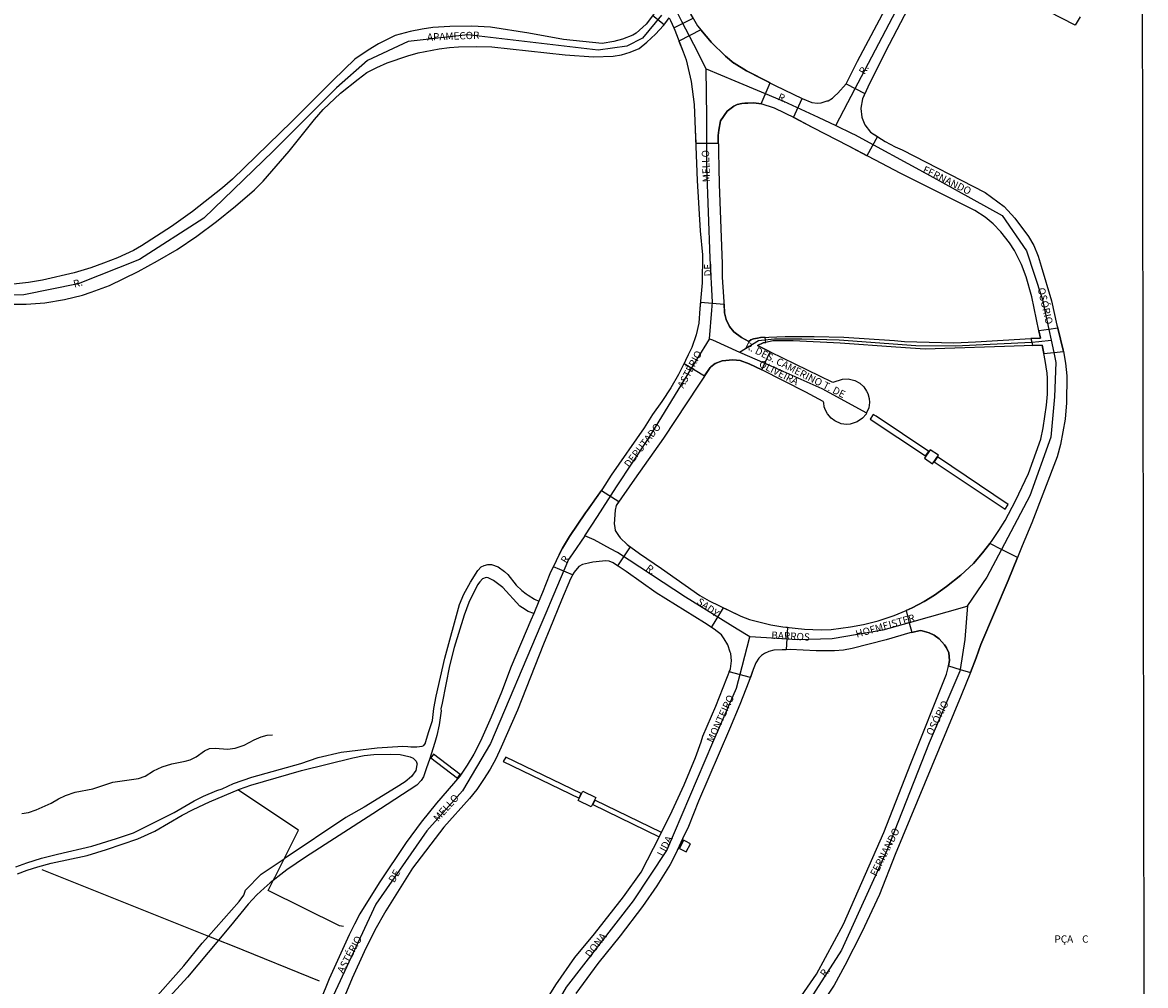
# Model space of a CAD drawing. Units: millimetres. Extents: x 178306 to 180721, y 1668731 to 1671507.
# Drawn here: x 180336 to 180721, y 1669357 to 1669687 of the extents above; entities that cross this region are included whole.
import ezdxf
from ezdxf.enums import TextEntityAlignment as Align

# ---------------------------------------------------------------- set-up
doc = ezdxf.new("R2010")
doc.units = ezdxf.units.MM
doc.header["$MEASUREMENT"] = 0
for name, color, linetype in [('V-CRUZAMENTO', 1, 'Continuous'), ('V-EDIFICACAO', 2, 'Continuous'), ('V-EIXO_DE_LOGRADOURO', 3, 'Continuous'), ('V-ESCADA', 4, 'Continuous'), ('V-LOTE', 1, 'Continuous'), ('V-NOME_DOS_LOGRADOUROS', 7, 'Continuous'), ('V-QUADRA', 2, 'Continuous'), ('V-REFERENCIA', 40, 'Continuous'), ('V-TALVEGUE', 7, 'Continuous'), ('V-TESTADA', 5, 'Continuous'), ('X-LIMITE_5000', 255, 'Continuous')]:
    doc.layers.add(name, color=color, linetype=linetype)

msp = doc.modelspace()

# ---------------------------------------------------------------- linework, layer by layer
at = {"layer": 'V-CRUZAMENTO'}
for points in [[(180555.67, 1669686.32), (180556.19, 1669687.02), (180557.34, 1669688.58), (180557.87, 1669687.69), (180558.97, 1669685.17), (180558.97, 1669685.17), (180565.6, 1669688.56), (180564.87, 1669689.88), (180564.87, 1669689.88), (180563.58, 1669692.22), (180558.96, 1669701.32), (180558.96, 1669701.32), (180552.59, 1669698.43), (180553.47, 1669696.74), (180554.67, 1669694.42), (180553.31, 1669692.02), (180552.02, 1669689.74), (180551.82, 1669689.47)], [(180556.19, 1669687.02), (180556.19, 1669687.02)], [(180574.14, 1669648.3), (180574.44, 1669650.1), (180574.44, 1669650.1), (180574.96, 1669653.3), (180577.28, 1669656.58), (180579.53, 1669658.37), (180580.05, 1669658.6), (180580.05, 1669658.6), (180580.7, 1669658.89), (180582.35, 1669659.3), (180586.43, 1669659.52), (180588.97, 1669659.16), (180591.98, 1669666.36), (180583.85, 1669670.48), (180579.72, 1669673.04), (180579.72, 1669673.04), (180579.56, 1669673.14), (180576.68, 1669675.43), (180571.8, 1669680.3), (180570.18, 1669682.22), (180570.11, 1669682.3), (180568.27, 1669684.48), (180560.75, 1669680.64), (180562.14, 1669677.02), (180563.21, 1669674.23), (180564.94, 1669666.81), (180565.96, 1669658.95), (180566.3, 1669650.34), (180566.49, 1669645.69), (180574.2, 1669645.69)], [(180570.11, 1669682.3), (180570.11, 1669682.3)], [(180570.18, 1669682.22), (180570.18, 1669682.22)], [(180562.14, 1669677.02), (180562.14, 1669677.02)], [(180564.94, 1669666.81), (180564.94, 1669666.81)], [(180623.12, 1669657.69), (180623.14, 1669657.52), (180623.47, 1669654.52), (180623.58, 1669654.26), (180624.52, 1669651.93), (180626.45, 1669649.48), (180628.78, 1669647.97), (180625.19, 1669641.35), (180619.02, 1669644.57), (180606.81, 1669650.93), (180606.52, 1669651.08), (180599.97, 1669654.48), (180603.02, 1669660.98), (180606.27, 1669659.59), (180608.21, 1669659.36), (180609.47, 1669659.5), (180611.52, 1669660.12), (180611.52, 1669660.12), (180611.86, 1669660.22), (180613.38, 1669661.11), (180613.57, 1669661.28), (180613.57, 1669661.28), (180614.08, 1669661.73), (180614.08, 1669661.73), (180615.23, 1669662.75), (180618.06, 1669666.05), (180624.49, 1669662.68), (180623.68, 1669660.9)], [(180565.96, 1669658.95), (180565.96, 1669658.95)], [(180623.14, 1669657.52), (180623.14, 1669657.52)], [(180623.58, 1669654.26), (180623.58, 1669654.26)], [(180566.3, 1669650.34), (180566.3, 1669650.34)], [(180619.02, 1669644.57), (180619.02, 1669644.57)], [(180569.52, 1669565.83), (180571.42, 1669568.71), (180571.69, 1669568.93), (180573.13, 1669570.1), (180575.55, 1669570.97), (180579.19, 1669571.35), (180581.7, 1669571.17), (180584.87, 1669570.03), (180589.11, 1669567.88), (180589.11, 1669567.88), (180590.2, 1669570.18), (180590.2, 1669570.18), (180592.06, 1669574.1), (180592.06, 1669574.1), (180587.71, 1669576.22), (180589.65, 1669577.19), (180590.53, 1669577.35), (180590.53, 1669577.35), (180590.35, 1669579.04), (180588.74, 1669578.98), (180587.63, 1669578.8), (180587.63, 1669578.8), (180586.35, 1669578.59), (180585.35, 1669578.2), (180584.7, 1669577.6), (180582.22, 1669579.06), (180579.51, 1669580.98), (180578.11, 1669582.81), (180576.97, 1669585.22), (180576.37, 1669587.52), (180576.35, 1669587.87), (180576.35, 1669587.87), (180576.19, 1669590.35), (180568.09, 1669591.02), (180567.92, 1669588.96), (180567.5, 1669583.93), (180566.61, 1669579.98), (180565.1, 1669575.56), (180564.03, 1669573.24), (180563.95, 1669573.07), (180563.03, 1669571.08), (180562.53, 1669570.1)], [(180685.85, 1669573.54), (180689.24, 1669573.87), (180689.24, 1669573.87), (180692.6, 1669574.21), (180692.6, 1669574.21), (180692.52, 1669574.66), (180690.6, 1669582.21), (180690.6, 1669582.21), (180687.55, 1669581.78), (180687.55, 1669581.78), (180684.19, 1669581.3), (180684.19, 1669581.3), (180684.72, 1669578.83), (180684.72, 1669578.83), (180681.43, 1669578.64), (180681.43, 1669578.64), (180681.7, 1669577.46), (180681.7, 1669577.46), (180681.97, 1669576.26), (180681.97, 1669576.26), (180685.3, 1669576.43), (180685.3, 1669576.43), (180685.85, 1669573.54)], [(180571.69, 1669568.93), (180571.69, 1669568.93)], [(180544.03, 1669507.25), (180539.72, 1669500.7), (180538.13, 1669501.73), (180536.86, 1669502.27), (180535.69, 1669502.42), (180534.58, 1669502.31), (180531.2, 1669501.99), (180529.75, 1669501.65), (180529.75, 1669501.65), (180527.69, 1669501.16), (180526.45, 1669500.48), (180524.77, 1669498.57), (180524.27, 1669497.62), (180517.7, 1669500.41), (180520.72, 1669506.64), (180520.8, 1669506.77), (180523.17, 1669510.78), (180528.66, 1669518.91), (180529.33, 1669519.84), (180534.17, 1669526.59), (180540.16, 1669522.72), (180539.25, 1669521.38), (180538.85, 1669519.8), (180538.53, 1669515.06), (180538.73, 1669513.83), (180538.73, 1669513.83), (180538.91, 1669512.77), (180540.04, 1669511.06), (180540.04, 1669511.06), (180540.53, 1669510.32), (180543.04, 1669507.98)], [(180640.54, 1669477.89), (180643.41, 1669478.48), (180644.1, 1669478.44), (180646.57, 1669477.76), (180648.24, 1669476.95), (180649.99, 1669475.68), (180651.81, 1669473.63), (180652.5, 1669472.6), (180653.25, 1669470.92), (180653.5, 1669468.21), (180653.19, 1669466.39), (180653.19, 1669466.39), (180657.16, 1669465.19), (180657.16, 1669465.19), (180660.65, 1669464.14), (180660.65, 1669464.14), (180662.65, 1669469.21), (180664.25, 1669473.69), (180673.62, 1669495.67), (180676.8, 1669503.6), (180676.8, 1669503.6), (180671.33, 1669506.35), (180671.33, 1669506.35), (180667.32, 1669508.37), (180667.32, 1669508.37), (180664.85, 1669505.11), (180661.75, 1669501.46), (180657.37, 1669497.5), (180652.48, 1669493.57), (180648.31, 1669490.66), (180644.8, 1669488.47), (180640.72, 1669486.32), (180638.63, 1669485.41), (180638.63, 1669485.41), (180639.71, 1669481.18), (180639.71, 1669481.18), (180640.54, 1669477.89)], [(180590.02, 1669470.66), (180589.08, 1669470.01), (180588.63, 1669469.53), (180588.16, 1669469.03), (180587.13, 1669467.45), (180586.62, 1669466.32), (180586.22, 1669465.21), (180585.22, 1669462.42), (180577.96, 1669464.33), (180578.37, 1669465.4), (180578.62, 1669467.25), (180578.73, 1669468.11), (180578.5, 1669470.64), (180578.34, 1669471.11), (180578.34, 1669471.11), (180577.51, 1669473.59), (180576.25, 1669475.73), (180575.29, 1669477.02), (180572.84, 1669478.99), (180571.92, 1669479.6), (180576.05, 1669486.31), (180581.45, 1669483.68), (180581.99, 1669483.46), (180581.99, 1669483.46), (180584.91, 1669482.27), (180592.21, 1669480.47), (180592.21, 1669480.47), (180592.29, 1669480.45), (180596.31, 1669479.81), (180596.39, 1669479.8), (180597.98, 1669479.63), (180597.52, 1669471.91), (180593.29, 1669471.75), (180591.56, 1669471.34)], [(180586.22, 1669465.21), (180586.22, 1669465.21)], [(180468.56, 1669435.18), (180468.56, 1669435.18)], [(180470.95, 1669432.72), (180470.95, 1669432.72)], [(180470.91, 1669432.51), (180470.91, 1669432.51)]]:
    msp.add_lwpolyline(points, close=True, dxfattribs=at)
at = {"layer": 'V-EDIFICACAO'}
msp.add_lwpolyline([(180562.35, 1669406.61), (180562.21, 1669406.32), (180560.92, 1669403.83), (180563.23, 1669402.61), (180564.73, 1669405.42), (180562.95, 1669406.32), (180562.35, 1669406.61)], close=True, dxfattribs=at)
at = {"layer": 'V-EIXO_DE_LOGRADOURO'}
for points in [[(180614.52, 1669651.66), (180618.68, 1669659.6), (180639.92, 1669700.15), (180643.76, 1669708.29), (180647.38, 1669715.94)], [(180570.07, 1669671.16), (180565.84, 1669679.47), (180561.78, 1669687.42), (180558.41, 1669694.04)], [(180554.73, 1669689.55), (180548.27, 1669681.66), (180542.85, 1669678.96), (180533.04, 1669677.54), (180488.39, 1669682.79), (180467.9, 1669680.52), (180453.99, 1669673.99), (180443.31, 1669664.63), (180421.65, 1669642.92), (180397.79, 1669619.94), (180375.83, 1669605.75), (180354.75, 1669597.38), (180336.16, 1669593.69), (180327.96, 1669593.41), (180302.78, 1669597.95), (180277.02, 1669602.06), (180256.67, 1669602.77), (180237.75, 1669600.53), (180209.04, 1669598.3), (180194.46, 1669596.43), (180184.07, 1669594.74), (180173.59, 1669591.87), (180163.2, 1669588.73), (180149.59, 1669584.26)], [(180571.19, 1669578.6), (180571.98, 1669588.43), (180572.2, 1669591.15), (180571.47, 1669606.19), (180570.29, 1669637.75), (180570.29, 1669650.22), (180570.29, 1669654.56), (180570.07, 1669671.16)], [(180570.07, 1669671.16), (180579.86, 1669667.07), (180596.58, 1669660.09), (180608.42, 1669654.53), (180614.52, 1669651.66)], [(180614.52, 1669651.66), (180620.15, 1669649.02), (180620.92, 1669648.6), (180645.77, 1669635.12), (180671.53, 1669620.79), (180679.87, 1669608.73), (180685.29, 1669592.41), (180687.55, 1669581.78), (180688.35, 1669578.05)], [(180528.43, 1669510.95), (180532.76, 1669517.65), (180539.33, 1669527.82), (180550.53, 1669544.7), (180566.96, 1669571.59), (180571.18, 1669578.49), (180571.19, 1669578.6)], [(180571.19, 1669578.6), (180572.19, 1669578.16), (180581.53, 1669574.02)], [(180581.53, 1669574.02), (180588.02, 1669578), (180589.01, 1669578.11), (180593.53, 1669578.6), (180602.86, 1669578.58), (180615.67, 1669578.19), (180641.92, 1669576.29), (180655.53, 1669576.11), (180681.7, 1669577.46), (180684.19, 1669577.59), (180688.35, 1669578.05)], [(180688.35, 1669578.05), (180689.24, 1669573.87), (180689.97, 1669570.42), (180689.54, 1669558.64), (180688.22, 1669544.88), (180681.05, 1669524.73), (180671.33, 1669506.35), (180666.27, 1669496.78), (180659.66, 1669487.13)], [(180581.53, 1669574.02), (180590.2, 1669570.18), (180609.68, 1669561.55), (180625.06, 1669553.15)], [(180528.43, 1669510.95), (180524.21, 1669504.81), (180522.87, 1669502.86), (180517.48, 1669490.17), (180515.09, 1669484.52)], [(180585.08, 1669476.31), (180580.68, 1669479.02), (180562.97, 1669489.93), (180539.69, 1669505.26), (180537.25, 1669506.58), (180531.65, 1669509.6), (180528.43, 1669510.95)], [(180659.66, 1669487.13), (180658.75, 1669475.42), (180657.16, 1669465.19), (180657.06, 1669464.57), (180646.52, 1669440.02), (180632.02, 1669403.13), (180616.5, 1669368.94), (180602.74, 1669347.52), (180594.68, 1669336.59), (180575.94, 1669312.33), (180571.4, 1669303.54), (180567.89, 1669289.87), (180566.3, 1669280.23), (180564.24, 1669267.78), (180563.5, 1669264.66)], [(180659.66, 1669487.13), (180659.41, 1669486.77), (180639.71, 1669481.18), (180630.7, 1669478.62), (180613.28, 1669475.64), (180601.28, 1669475.36), (180590.74, 1669475.98), (180585.08, 1669476.31)], [(180515.09, 1669484.52), (180513.38, 1669480.5), (180496.07, 1669439.73), (180486.55, 1669423.56), (180474.26, 1669409.8), (180456.84, 1669384.7), (180440.74, 1669350.09), (180430.64, 1669315.06), (180428.15, 1669289.62), (180428.65, 1669274.07), (180429.75, 1669256.4), (180430.1, 1669253.9), (180431.5, 1669244.02)], [(180510.25, 1669224.05), (180504.01, 1669238.21), (180503.99, 1669238.24), (180501.08, 1669249.58), (180499.11, 1669262.49), (180498.7, 1669279.94), (180499.46, 1669289.75), (180500.56, 1669303.83), (180504.73, 1669321.7), (180512.05, 1669338.72), (180522.15, 1669356.24), (180545.13, 1669385.81), (180556.62, 1669403.11), (180572.35, 1669440.13), (180580.47, 1669458.78), (180582.43, 1669466.23), (180585.08, 1669476.31)]]:
    msp.add_lwpolyline(points, dxfattribs=at)
at = {"layer": 'V-ESCADA'}
for points in [[(180645.32, 1669538.39), (180646.45, 1669539.94), (180628.36, 1669552.03), (180627.36, 1669552.56), (180626.34, 1669551.02), (180645.32, 1669538.39)], [(180672.58, 1669520.14), (180673.6, 1669521.76), (180649.34, 1669538.05), (180648.23, 1669536.4), (180648.23, 1669536.4), (180672.58, 1669520.14)], [(180484.81, 1669427.94), (180485.78, 1669429.17), (180476.54, 1669436.09), (180475.65, 1669434.84), (180484.81, 1669427.94)], [(180526.53, 1669421.08), (180527.26, 1669422.61), (180501.42, 1669435.08), (180500.45, 1669433.56), (180500.45, 1669433.56), (180526.53, 1669421.08)], [(180554.01, 1669407.82), (180554.7, 1669409.23), (180531.93, 1669420.39), (180531.21, 1669418.9), (180531.21, 1669418.9), (180554.01, 1669407.82)]]:
    msp.add_lwpolyline(points, close=True, dxfattribs=at)
at = {"layer": 'V-LOTE'}
for points in [[(180646.93, 1669540.54), (180644.88, 1669537.6), (180647.69, 1669535.69), (180649.77, 1669538.71), (180646.93, 1669540.54)], [(180425.39, 1669400.26), (180430.33, 1669410.09), (180409.44, 1669423.85)], [(180526.23, 1669420.25), (180527.81, 1669423.42), (180532.24, 1669421.31), (180530.6, 1669418.12), (180526.23, 1669420.25)], [(180423.66, 1669396.84), (180425.39, 1669400.26)], [(180342.28, 1669396.62), (180399.41, 1669373.75)], [(180421.65, 1669392.84), (180422.15, 1669393.83), (180423.66, 1669396.84)], [(180445.69, 1669376.97), (180444.4, 1669377.3), (180419.88, 1669389.32), (180421.14, 1669391.83), (180421.65, 1669392.84)], [(180399.41, 1669373.75), (180400.91, 1669373.15)], [(180400.91, 1669373.15), (180402.9, 1669372.35)], [(180402.9, 1669372.35), (180407.53, 1669370.5), (180437.35, 1669358.4)]]:
    msp.add_lwpolyline(points, dxfattribs=at)
at = {"layer": 'V-QUADRA'}
for points in [[(180564.87, 1669689.88), (180567.05, 1669685.92), (180570.11, 1669682.3), (180570.18, 1669682.22), (180571.8, 1669680.3), (180576.68, 1669675.43), (180579.56, 1669673.14), (180579.72, 1669673.04), (180583.85, 1669670.48), (180593.75, 1669665.46), (180603.02, 1669660.98), (180606.27, 1669659.59), (180608.21, 1669659.36), (180609.47, 1669659.5), (180611.52, 1669660.12), (180611.86, 1669660.22), (180613.38, 1669661.11), (180613.57, 1669661.28), (180614.08, 1669661.73), (180615.23, 1669662.75), (180618.06, 1669666.05), (180621.96, 1669673.75), (180635.23, 1669698.81)], [(180644.39, 1669701.61), (180631.61, 1669677.11), (180625.46, 1669664.83), (180623.68, 1669660.9), (180623.12, 1669657.69), (180623.14, 1669657.52), (180623.47, 1669654.52), (180623.58, 1669654.26), (180624.52, 1669651.93), (180626.45, 1669649.48), (180631.42, 1669646.25), (180634.82, 1669644.36), (180637.24, 1669643.36), (180665.72, 1669628.79), (180672.25, 1669623.98), (180675.95, 1669619.95), (180680.58, 1669613.65), (180682.38, 1669610.51), (180683.87, 1669606.91), (180684.98, 1669603.51), (180688.45, 1669591.53), (180690.34, 1669583.23), (180690.6, 1669582.21), (180692.52, 1669574.66), (180692.6, 1669574.21), (180693.3, 1669570.25), (180693.68, 1669565.84), (180693.64, 1669556.66), (180693.14, 1669551), (180691.56, 1669542.31), (180690.38, 1669538.13), (180681.76, 1669515.48), (180678.4, 1669507.6), (180676.8, 1669503.6), (180673.62, 1669495.67), (180664.25, 1669473.69), (180662.65, 1669469.21), (180660.65, 1669464.14), (180657.52, 1669456.22), (180634.91, 1669401.7), (180629.46, 1669388.01), (180623.4, 1669375.09), (180617.61, 1669363.69), (180613.91, 1669356.92), (180608.54, 1669348.88)], [(180698.27, 1669688.98), (180696.55, 1669686.13), (180674.07, 1669697.83)], [(180327.66, 1669590.48), (180336.88, 1669590.4), (180343.28, 1669590.91), (180350.05, 1669592.06), (180356.19, 1669593.58), (180359.24, 1669594.5), (180365.45, 1669596.81), (180375.33, 1669601.69), (180381.97, 1669605.27), (180388.65, 1669609.18), (180395.41, 1669613.8), (180402.17, 1669618.77), (180408.71, 1669624.02), (180415.15, 1669629.64), (180418.15, 1669632.62), (180427.09, 1669642.88), (180435.75, 1669653.76), (180438.71, 1669657.14), (180444.74, 1669662.81), (180450.78, 1669667.63), (180453.76, 1669669.83), (180457.18, 1669671.65), (180460.65, 1669673.15), (180467.76, 1669675.6), (180471.38, 1669676.6), (180478.48, 1669678), (180482.02, 1669678.48), (180485.13, 1669678.71), (180491.45, 1669678.8), (180496.54, 1669678.65), (180521.72, 1669675.97), (180531.47, 1669675.26), (180538.21, 1669675.46), (180541.03, 1669675.94), (180544.05, 1669676.91), (180547.12, 1669678.13), (180549.74, 1669680.24), (180552.74, 1669683.01), (180555.41, 1669685.97), (180556.19, 1669687.02), (180557.34, 1669688.58)], [(180552.02, 1669689.74), (180549.52, 1669686.43), (180546.08, 1669683.35), (180544.92, 1669682.71), (180541.33, 1669681.36), (180538.4, 1669680.53), (180534.41, 1669679.8), (180521.11, 1669681.17), (180509.31, 1669683.37), (180496.12, 1669685.39), (180489.73, 1669685.75), (180482.21, 1669685.7), (180476.31, 1669685.27), (180472.64, 1669684.76), (180468.55, 1669683.91), (180463.44, 1669682.54), (180457.73, 1669679.7), (180454.17, 1669677.56), (180449.66, 1669674.5), (180442.14, 1669667.28), (180428.01, 1669653.09), (180407.62, 1669633.32), (180404.28, 1669630.32), (180393.97, 1669622.27), (180386.7, 1669617.06), (180376.49, 1669610.4), (180373.72, 1669608.9), (180368.24, 1669606.36), (180363.46, 1669604.46), (180359.05, 1669602.88), (180353.39, 1669601.15), (180342.53, 1669598.71), (180337.72, 1669597.85), (180331.52, 1669597.19)], [(180557.87, 1669687.69), (180558.97, 1669685.17), (180559.31, 1669684.39), (180562.14, 1669677.02), (180563.21, 1669674.23), (180564.94, 1669666.81), (180565.96, 1669658.95), (180566.3, 1669650.34), (180567, 1669632.83), (180568, 1669615.55), (180568.85, 1669607.32), (180568.65, 1669597.79), (180567.92, 1669588.96), (180567.5, 1669583.93), (180566.61, 1669579.98), (180565.1, 1669575.56), (180564.03, 1669573.24), (180563.95, 1669573.07), (180563.03, 1669571.08), (180560.61, 1669566.32), (180557.94, 1669561.7), (180554.85, 1669557.05), (180551.62, 1669552.57), (180548.79, 1669548.01), (180537.49, 1669531.77), (180534.55, 1669527.12), (180529.33, 1669519.84), (180528.66, 1669518.91), (180523.17, 1669510.78), (180520.8, 1669506.77), (180520.72, 1669506.64), (180516.51, 1669497.95), (180513.91, 1669491.62), (180512.65, 1669488.56), (180510.94, 1669484.34), (180509.98, 1669482.08), (180503.24, 1669466.22), (180499.89, 1669457.43), (180496.31, 1669448.76), (180492.69, 1669440.53), (180490.46, 1669436.18), (180488.17, 1669432.36), (180485.59, 1669428.57), (180477.64, 1669419.33), (180472.34, 1669412.83), (180467.23, 1669405.82), (180457.92, 1669391.97), (180451.36, 1669381.32), (180449.45, 1669377.81), (180447.63, 1669374.16), (180440.79, 1669359.07), (180437.77, 1669351.44)], [(180513.8, 1669349.53), (180518.56, 1669357.06), (180525.03, 1669366.39), (180531.81, 1669374.49), (180541.74, 1669387.24), (180547.8, 1669395.68), (180554.22, 1669408.11), (180558.4, 1669416.65), (180562.49, 1669425.6), (180566.38, 1669435.03), (180568.37, 1669440.33), (180568.96, 1669442.34), (180573.39, 1669452.54), (180578.37, 1669465.4), (180578.62, 1669467.25), (180578.62, 1669467.25), (180578.73, 1669468.11), (180578.5, 1669470.64), (180578.34, 1669471.11), (180578.34, 1669471.11), (180577.51, 1669473.59), (180576.25, 1669475.73), (180575.29, 1669477.02), (180572.84, 1669478.99), (180569.48, 1669481.21), (180552.88, 1669491.46), (180542.67, 1669498.79), (180538.13, 1669501.73), (180536.86, 1669502.27), (180535.69, 1669502.42), (180534.58, 1669502.31), (180534.58, 1669502.31), (180531.2, 1669501.99), (180529.75, 1669501.65), (180529.75, 1669501.65), (180527.69, 1669501.16), (180526.45, 1669500.48), (180524.77, 1669498.57), (180523.54, 1669496.23), (180520.52, 1669488.94), (180520.52, 1669488.94), (180516.43, 1669479.08), (180516.43, 1669479.08), (180514.27, 1669473.87), (180505.35, 1669451.26), (180499.83, 1669438.51), (180497.96, 1669434.51), (180496.02, 1669430.99), (180493.77, 1669427.39), (180491.39, 1669424.01), (180488.92, 1669420.89), (180480.15, 1669411.05), (180469.36, 1669397.07), (180460.29, 1669382.41), (180456.45, 1669375.74), (180452.84, 1669368.32), (180448.75, 1669359.34), (180443.63, 1669347.22)], [(180601.74, 1669351.71), (180607.91, 1669360.63), (180617.2, 1669377.81), (180630.98, 1669409.21), (180640.24, 1669432.96), (180652.5, 1669463.52), (180653.1, 1669465.88), (180653.19, 1669466.39), (180653.19, 1669466.39), (180653.5, 1669468.21), (180653.25, 1669470.92), (180652.5, 1669472.6), (180651.81, 1669473.63), (180649.99, 1669475.68), (180648.24, 1669476.95), (180646.57, 1669477.76), (180644.1, 1669478.44), (180643.41, 1669478.48), (180640.54, 1669477.89), (180640.54, 1669477.89), (180639.87, 1669477.75), (180631.79, 1669475.38), (180620.14, 1669472.39), (180617.12, 1669471.81), (180614.03, 1669471.58), (180607.81, 1669471.54), (180598.91, 1669471.96), (180593.29, 1669471.75), (180591.56, 1669471.34), (180590.02, 1669470.66), (180589.08, 1669470.01), (180588.63, 1669469.53), (180588.63, 1669469.53), (180588.16, 1669469.03), (180587.13, 1669467.45), (180586.62, 1669466.32), (180586.22, 1669465.21), (180586.22, 1669465.21), (180584.75, 1669461.1), (180581.62, 1669453.12), (180578.12, 1669444.71), (180567.42, 1669420.03), (180564, 1669411.33), (180562.12, 1669407.32), (180562.12, 1669407.32), (180559.41, 1669401.55), (180557.71, 1669398.3), (180553.15, 1669390.96), (180548.24, 1669383.92), (180540.61, 1669373.79), (180532.87, 1669364.36), (180525.42, 1669354.05)]]:
    msp.add_lwpolyline(points, dxfattribs=at)
for points in [[(180576.97, 1669585.22), (180578.11, 1669582.81), (180579.51, 1669580.98), (180582.22, 1669579.06), (180584.7, 1669577.6), (180585.35, 1669578.2), (180586.35, 1669578.59), (180587.63, 1669578.8), (180587.63, 1669578.8), (180588.74, 1669578.98), (180597.16, 1669579.3), (180607.06, 1669579.33), (180617.32, 1669579.13), (180634.6, 1669577.98), (180638.02, 1669577.59), (180654.96, 1669577.23), (180662.37, 1669577.51), (180681.43, 1669578.64), (180681.43, 1669578.64), (180684.72, 1669578.83), (180684.72, 1669578.83), (180684.19, 1669581.3), (180684.19, 1669581.3), (180681.69, 1669592.94), (180679.75, 1669599.82), (180678.23, 1669604.02), (180675.79, 1669608.86), (180674.02, 1669611.49), (180671.11, 1669615.23), (180668.44, 1669617.97), (180665.71, 1669620.32), (180662.18, 1669622.61), (180636.79, 1669635.3), (180619.02, 1669644.57), (180619.02, 1669644.57), (180606.81, 1669650.93), (180606.81, 1669650.93), (180606.52, 1669651.08), (180606.52, 1669651.08), (180600.58, 1669654.18), (180593.53, 1669657.64), (180588.97, 1669659.16), (180586.43, 1669659.52), (180583.37, 1669659.37), (180583.37, 1669659.37), (180582.35, 1669659.3), (180580.7, 1669658.89), (180580.05, 1669658.6), (180580.05, 1669658.6), (180579.53, 1669658.37), (180577.28, 1669656.58), (180574.96, 1669653.3), (180574.44, 1669650.1), (180574.44, 1669650.1), (180574.14, 1669648.3), (180574.52, 1669631.64), (180575.59, 1669604.23), (180575.59, 1669599.65), (180576.35, 1669587.87), (180576.35, 1669587.87), (180576.37, 1669587.52), (180576.97, 1669585.22)], [(180584.91, 1669482.27), (180592.21, 1669480.47), (180592.21, 1669480.47), (180592.29, 1669480.45), (180596.39, 1669479.8), (180603.74, 1669479.01), (180609.52, 1669478.81), (180612.92, 1669478.92), (180619.56, 1669479.76), (180623.96, 1669480.55), (180629.07, 1669481.8), (180634.57, 1669483.65), (180638.63, 1669485.41), (180638.63, 1669485.41), (180640.72, 1669486.32), (180644.8, 1669488.47), (180648.31, 1669490.66), (180652.48, 1669493.57), (180657.37, 1669497.5), (180661.75, 1669501.46), (180664.85, 1669505.11), (180667.32, 1669508.37), (180667.32, 1669508.37), (180667.87, 1669509.09), (180670.43, 1669512.79), (180672.59, 1669516.21), (180676.18, 1669523.01), (180680.54, 1669532.37), (180684.86, 1669544.18), (180685.66, 1669548.06), (180686.76, 1669555.78), (180687.05, 1669559.55), (180687.1, 1669565.11), (180686.95, 1669566.76), (180686.32, 1669571.08), (180685.85, 1669573.54), (180685.85, 1669573.54), (180685.3, 1669576.43), (180685.3, 1669576.43), (180681.97, 1669576.26), (180681.97, 1669576.26), (180679.08, 1669576.11), (180645.13, 1669575.01), (180635.06, 1669575.75), (180635.06, 1669575.75), (180616.06, 1669577.04), (180599.86, 1669577.81), (180592.95, 1669577.81), (180590.53, 1669577.35), (180590.53, 1669577.35), (180589.65, 1669577.19), (180587.71, 1669576.22), (180592.06, 1669574.1), (180592.06, 1669574.1), (180613.19, 1669563.78), (180613.62, 1669563.74), (180616.82, 1669564.74), (180618.79, 1669564.79), (180621.01, 1669564.28), (180622.79, 1669563.34), (180624.09, 1669562.08), (180625.1, 1669560.64), (180625.52, 1669559.77), (180625.93, 1669558.1), (180626.06, 1669556.71), (180625.8, 1669554.9), (180625.06, 1669553.15), (180625.06, 1669553.15), (180624.9, 1669552.76), (180623.65, 1669551.29), (180621.8, 1669550.04), (180619.43, 1669549.27), (180618.19, 1669549.21), (180616.35, 1669549.46), (180614.15, 1669550.38), (180612.97, 1669551.32), (180611.7, 1669552.82), (180611.03, 1669554.08), (180610.58, 1669555.24), (180610.45, 1669556.65), (180610.16, 1669557.05), (180604.23, 1669560.22), (180589.11, 1669567.88), (180589.11, 1669567.88), (180584.87, 1669570.03), (180581.7, 1669571.17), (180579.19, 1669571.35), (180575.55, 1669570.97), (180573.13, 1669570.1), (180571.69, 1669568.93), (180571.69, 1669568.93), (180571.42, 1669568.71), (180555.44, 1669544.48), (180545.45, 1669530.46), (180539.25, 1669521.38), (180538.85, 1669519.8), (180538.53, 1669515.06), (180538.73, 1669513.83), (180538.73, 1669513.83), (180538.91, 1669512.77), (180540.04, 1669511.06), (180540.04, 1669511.06), (180540.53, 1669510.32), (180543.04, 1669507.98), (180547.21, 1669504.92), (180554.75, 1669499.8), (180567.91, 1669490.49), (180571.11, 1669488.71), (180581.45, 1669483.68), (180581.99, 1669483.46), (180581.99, 1669483.46), (180584.91, 1669482.27)]]:
    msp.add_lwpolyline(points, close=True, dxfattribs=at)
at = {"layer": 'V-REFERENCIA'}
for points in [[(180333.36, 1669397.47), (180337.18, 1669398.9), (180342.21, 1669400.42), (180347.64, 1669401.83), (180359.48, 1669404.59), (180367.86, 1669407.15), (180373.72, 1669409.16), (180387.65, 1669416.15), (180394.53, 1669420.15), (180397.67, 1669421.77), (180402.29, 1669423.66), (180404.11, 1669424.21), (180408.04, 1669426.03), (180414.24, 1669428.21), (180431.04, 1669432.91), (180437.07, 1669434.98), (180444.95, 1669436.86), (180457.25, 1669438.28), (180466.11, 1669438.92), (180467.8, 1669438.7), (180468.81, 1669438.67), (180470.92, 1669438.62), (180472.7, 1669438.87), (180473.23, 1669439.08), (180473.81, 1669439.85), (180473.87, 1669440.08), (180474.94, 1669443.9), (180476.19, 1669447.62), (180476.72, 1669451.81), (180477.48, 1669456.02), (180480.42, 1669469.06), (180485.5, 1669487.46), (180486.99, 1669491), (180489.24, 1669495.16), (180491.8, 1669499.14), (180492.89, 1669500.37), (180493.93, 1669500.85), (180495.22, 1669501.17), (180496.51, 1669501.17), (180498.73, 1669500.32), (180500.96, 1669498.77), (180502.11, 1669497.68), (180504.94, 1669494.05), (180506.85, 1669492.27), (180508.34, 1669491.07), (180509, 1669490.65), (180511.21, 1669489.25), (180512.65, 1669488.56)], [(180510.94, 1669484.34), (180509.01, 1669485.08), (180507.13, 1669486.25), (180506.13, 1669486.88), (180500.39, 1669493.26), (180497.17, 1669495.69), (180495.37, 1669496.62), (180494.61, 1669496.71), (180493.43, 1669496.2), (180492.42, 1669495.24), (180491.63, 1669494.15), (180488.66, 1669488.17)], [(180488.66, 1669488.17), (180487.04, 1669483.76), (180483.7, 1669472.65), (180482.08, 1669466.36), (180479.51, 1669453.66), (180479.15, 1669451.66), (180479.17, 1669450.93), (180478.55, 1669446.23), (180477.77, 1669442.5), (180477.04, 1669440.15), (180475.22, 1669434.28), (180474.23, 1669431.49), (180473.11, 1669428.31), (180472.37, 1669427.14), (180470.86, 1669425.48), (180455.83, 1669415.64), (180432.7, 1669400.82), (180426.3, 1669396.43), (180423.17, 1669394.1), (180422.58, 1669393.61), (180421.65, 1669392.84)], [(180333.97, 1669395.07), (180337.28, 1669396.36), (180340.93, 1669397.54), (180345.54, 1669398.78), (180357.88, 1669401.36), (180364.46, 1669403.38), (180375.23, 1669407.09), (180381, 1669409.68), (180390.36, 1669415.21), (180394.15, 1669417.18), (180399.83, 1669419.77), (180410.09, 1669424.13), (180413.9, 1669425.47), (180431.36, 1669430.54), (180448.87, 1669434.9), (180452.78, 1669435.63), (180456.13, 1669435.97), (180461.99, 1669436.18), (180465.15, 1669435.97), (180468.13, 1669435.35), (180468.56, 1669435.18), (180469.64, 1669434.75), (180470.66, 1669433.78), (180470.95, 1669432.72), (180470.91, 1669432.51), (180470.55, 1669430.52), (180469.06, 1669428.48), (180466.86, 1669426.63), (180463.78, 1669424.66), (180452.77, 1669417.96), (180446.51, 1669414.44), (180425.39, 1669400.26)], [(180399.41, 1669373.75), (180409.91, 1669385.64), (180411.51, 1669387.77), (180412.12, 1669389.44), (180417.44, 1669394.93), (180425.35, 1669400.24)], [(180421.65, 1669392.84), (180420.58, 1669391.95), (180418.48, 1669390.21), (180415.97, 1669387.92), (180413.01, 1669384.71), (180406.99, 1669377.2), (180402.9, 1669372.35)], [(180379.23, 1669350.23), (180390.93, 1669363.59), (180397.29, 1669371.35), (180399.4, 1669373.74)], [(180402.89, 1669372.34), (180392.2, 1669359.67), (180386.06, 1669352.96)]]:
    msp.add_lwpolyline(points, dxfattribs=at)
at = {"layer": 'V-TALVEGUE'}
msp.add_lwpolyline([(180335.38, 1669415.75), (180337.68, 1669416.17), (180340.29, 1669417.07), (180345.46, 1669419.34), (180348.02, 1669420.83), (180350.42, 1669421.94), (180353.77, 1669423.06), (180359.78, 1669424.25), (180366.58, 1669426.48), (180375.38, 1669427.8), (180377.75, 1669428.55), (180380.56, 1669430.43), (180383.55, 1669431.78), (180386.86, 1669432.85), (180391.46, 1669433.7), (180393.17, 1669434.17), (180395.15, 1669435.2), (180398.12, 1669437.29), (180399.83, 1669438.02), (180401.76, 1669438.23), (180405.99, 1669437.83), (180408.56, 1669438.23), (180411.72, 1669439.17), (180415.05, 1669441.01), (180417.49, 1669442.02), (180419.5, 1669442.59), (180421.36, 1669442.77)], dxfattribs=at)
at = {"layer": 'V-TESTADA'}
msp.add_lwpolyline([(180560.54, 1669403.6), (180561.85, 1669406.32), (180562.12, 1669407.32)], dxfattribs=at)
at = {"layer": 'X-LIMITE_5000'}
msp.add_lwpolyline([(180719.33, 1669844.42), (180720.3, 1669290.14), (180720.4, 1669237), (180720.41, 1669231.3), (180720.41, 1669229.41), (180720.41, 1669229.3), (180720.42, 1669222.21), (180720.47, 1669196.21), (180720.47, 1669192.73), (180720.48, 1669188.99), (180720.59, 1669124.1), (180720.6, 1669120.65), (180720.6, 1669116.98), (180720.72, 1669052.98)], dxfattribs=at)

# ---------------------------------------------------------------- texts
at = {"layer": 'V-NOME_DOS_LOGRADOUROS'}
for s, height, rotation, p in [('APAMECOR', 2.5, 2.1771, (180474.43, 1669680)), ('R.', 2.5, 59, (180625.05, 1669668.57)), ('R.', 2.5, 337, (180594.12, 1669659.89)), ('MELLO', 2.5, 92, (180572.19, 1669632.35)), ('FERNANDO', 2.5, 334, (180643.72, 1669635.03)), ('DE', 2.5, 92, (180572.76, 1669600.03)), ('R.', 2.5, 15, (180353.65, 1669595.34)), ('OSÓRIO', 2.5, 283, (180682.95, 1669595.61)), ('R. DES. CAMERINO T. DE', 2.4998, 333, (180582.77, 1669574.72)), ('ASTÉRIO', 2.5, 62, (180562.96, 1669561.04)), ('OLIVEIRA', 2.5, 333, (180587.58, 1669568.48)), ('DEPUTADO', 2.5, 52, (180544.3, 1669533.73)), ('R.', 2.5, 58, (180522.8, 1669500.93)), ('R.', 2.5, 324, (180548.66, 1669498.74)), ('SADY', 2.5, 324, (180566.17, 1669487.26)), ('HOFMEISTER', 2.5, 16, (180621.95, 1669475.29)), ('BARROS', 2.5, 357, (180592.32, 1669474.94)), ('MONTEIRO', 2.5, 65, (180573.09, 1669439.5)), ('OSÓRIO', 2.5, 63, (180648.24, 1669441.93)), ('MELLO', 2.5, 48, (180478.7, 1669412.28)), ('FERNANDO', 2.5, 63, (180629.07, 1669393.65)), ('LIDA', 2.5, 62, (180555.96, 1669400.47)), ('DE', 2.5, 60, (180463.81, 1669391.45)), ('ASTÉRIO', 2.5, 61.547, (180446.27, 1669360.37)), ('DONA', 2.5, 52, (180530.92, 1669365.7)), ('R.', 2.5, 52, (180611.45, 1669359.02))]:
    msp.add_text(s, height=height, rotation=rotation, dxfattribs=at).set_placement(p, align=Align.BOTTOM_LEFT)
msp.add_text('PÇA    C', height=2.5, dxfattribs=at).set_placement((180689.5, 1669370.7), align=Align.BOTTOM_LEFT)

doc.saveas('drawing.dxf')
